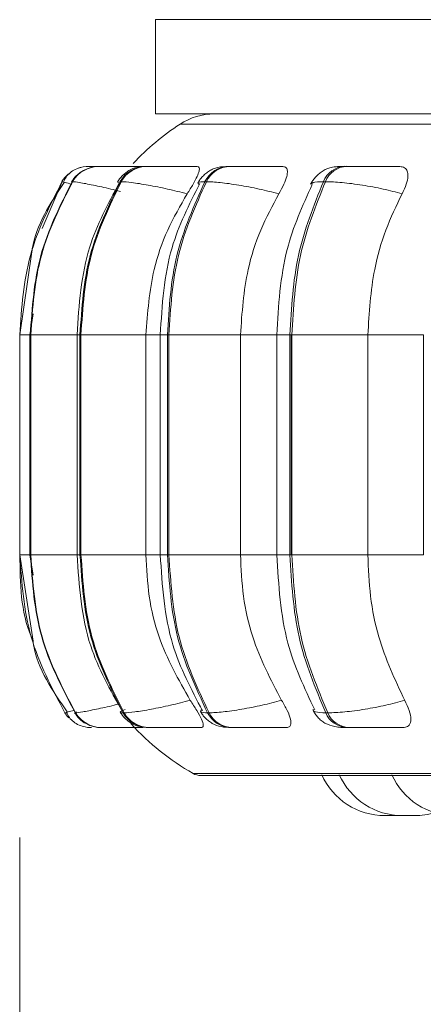
# Model space of a CAD drawing. Units: millimetres. Extents: x 901 to 1314, y 4 to 284.
# Drawn here: x 950 to 950, y 91 to 93 of the extents above; entities that cross this region are included whole.
import ezdxf

# ---------------------------------------------------------------- set-up
doc = ezdxf.new("R2010")
doc.units = ezdxf.units.MM
doc.header["$PDSIZE"] = -1
doc.layers.add('DIMENSIONS', color=7, linetype='Continuous')
doc.styles.get("Standard").update_dxf_attribs({"font": 'arial.ttf'})
doc.dimstyles.new('ISO-25 - ab', dxfattribs={"dimtxt": 3, "dimasz": 2.5, "dimexe": 1.25, "dimexo": 0.625, "dimtad": 1, "dimdec": 0, "dimlfac": 20, "dimrnd": 5, "dimzin": 1, "dimtxsty": 'Standard', "dimcen": 2.5, "dimadec": 0, "dimazin": 0, "dimtfac": 1, "dimtdec": 0, "dimtmove": 0, "dimatfit": 3, "dimfxl": 1, "dimlwd": 15, "dimlwe": 15, "dimarcsym": 0})

# ---------------------------------------------------------------- blocks, each defined once
blk = doc.blocks.new('*D33')
at = {"layer": 'Defpoints', "color": 0, "lineweight": 15, "transparency": 16777216}
for p in [(949.5054, 92.3549), (978.1879, 92.3549), (949.5054, 79.7934)]:
    blk.add_point(p, dxfattribs=at)
at = {"layer": 'DIMENSIONS', "color": 0, "lineweight": 15, "transparency": 16777216}
for p, q in [((949.5054, 91.7299), (949.5054, 78.5434)), ((978.1879, 91.7299), (978.1879, 78.5434)), ((975.6879, 79.7934), (952.0054, 79.7934))]:
    blk.add_line(p, q, dxfattribs=at)
for points in [[(952.0054, 80.2101), (952.0054, 79.3767), (949.5054, 79.7934)], [(975.6879, 80.2101), (975.6879, 79.3767), (978.1879, 79.7934)]]:
    blk.add_solid(points, dxfattribs=at)
at = {"layer": 'DIMENSIONS', "color": 0, "lineweight": 15, "transparency": 16777216, "insert": (963.8467, 82.341), "char_height": 3, "attachment_point": 5}
blk.add_mtext('575 [22,6"]', dxfattribs=at)

msp = doc.modelspace()

# ---------------------------------------------------------------- linework, layer by layer
at = {"color": 7, "linetype": 'Continuous', "lineweight": 15}
for p, q in [((949.7215, 93.0314), (949.7215, 92.8814)), ((950.9715, 93.0314), (949.7215, 93.0314)), ((950.9715, 92.8814), (949.7215, 92.8814)), ((949.616, 92.798), (949.6158, 92.798)), ((949.6322, 92.798), (949.6315, 92.798)), ((949.6598, 92.798), (949.6586, 92.798)), ((949.66, 92.798), (949.6588, 92.798)), ((949.708, 92.798), (949.7064, 92.798)), ((949.8406, 92.798), (949.8382, 92.798)), ((950.0261, 92.798), (950.0228, 92.798)), ((949.5897, 92.7736), (949.589, 92.7736)), ((949.6671, 92.7736), (949.6655, 92.7736)), ((949.8026, 92.7736), (949.8002, 92.7736)), ((949.9921, 92.7736), (949.9889, 92.7736)), ((949.5248, 92.6619), (949.5054, 92.5299)), ((949.5268, 92.5633), (949.5218, 92.5299)), ((949.5054, 92.5299), (949.5054, 92.1799)), ((949.5214, 92.5299), (949.5214, 92.1799)), ((949.5223, 92.5299), (949.523, 92.5299)), ((949.5223, 92.1799), (949.5223, 92.5299)), ((949.523, 92.5299), (949.523, 92.1799)), ((949.5967, 92.5299), (949.5967, 92.1799)), ((949.6014, 92.5299), (949.603, 92.5299)), ((949.6014, 92.1799), (949.6014, 92.5299)), ((949.603, 92.5299), (949.7064, 92.5299)), ((949.603, 92.5299), (949.603, 92.1799)), ((949.7064, 92.5299), (949.7064, 92.1799)), ((949.7292, 92.5299), (949.7292, 92.1799)), ((949.7406, 92.5299), (949.743, 92.5299)), ((949.7406, 92.1799), (949.7406, 92.5299)), ((949.743, 92.5299), (949.8569, 92.5299)), ((949.743, 92.5299), (949.743, 92.1799)), ((949.8569, 92.5299), (949.8569, 92.1799)), ((949.9148, 92.5299), (949.9148, 92.1799)), ((949.9357, 92.5299), (949.9388, 92.5299)), ((949.9357, 92.1799), (949.9357, 92.5299)), ((949.9374, 92.1799), (949.9374, 92.5299)), ((949.9388, 92.5299), (950.0597, 92.5299)), ((949.9388, 92.5299), (949.9388, 92.1799)), ((950.0597, 92.5299), (950.0597, 92.1799)), ((950.148, 92.5299), (950.148, 92.1799)), ((949.5054, 92.1799), (949.5266, 92.0424)), ((949.5218, 92.1799), (949.5268, 92.1475)), ((949.5223, 92.1799), (949.523, 92.1799)), ((949.6014, 92.1799), (949.603, 92.1799)), ((949.603, 92.1799), (949.7064, 92.1799)), ((949.7406, 92.1799), (949.743, 92.1799)), ((949.743, 92.1799), (949.8569, 92.1799)), ((949.9357, 92.1799), (949.9388, 92.1799)), ((949.9388, 92.1799), (950.0597, 92.1799)), ((949.5812, 91.9295), (949.5774, 91.9284)), ((949.5774, 91.9284), (949.5774, 91.9284)), ((949.5937, 91.9284), (949.5944, 91.9284)), ((949.5948, 91.9293), (949.5942, 91.9289)), ((949.67, 91.9284), (949.6716, 91.9284)), ((949.8044, 91.9284), (949.8068, 91.9284)), ((949.9926, 91.9284), (949.9958, 91.9284)), ((949.6357, 91.9049), (949.6364, 91.9049)), ((949.7104, 91.9049), (949.712, 91.9049)), ((949.8419, 91.9049), (949.8444, 91.9049)), ((950.0262, 91.9049), (950.0294, 91.9049)), ((949.7939, 91.8287), (953.3639, 91.8287)), ((950.0866, 91.7649), (950.1059, 91.7649)), ((950.1059, 91.7649), (950.1106, 91.765)), ((950.1154, 91.7649), (950.1154, 91.7649)), ((950.1268, 91.7649), (950.1289, 91.7649))]:
    msp.add_line(p, q, dxfattribs=at)
at = {"color": 8, "linetype": 'Continuous', "lineweight": 15}
for p, q in [((949.7608, 92.8652), (953.1214, 92.8652)), ((949.6317, 92.798), (949.6317, 92.798)), ((949.5412, 92.6993), (949.5729, 92.7736)), ((949.5895, 92.7732), (949.589, 92.7736)), ((949.6619, 92.7724), (949.6655, 92.7736)), ((949.5054, 92.5299), (949.5223, 92.5299)), ((949.5223, 92.5299), (949.5214, 92.5299)), ((949.523, 92.5299), (949.5967, 92.5299)), ((949.6014, 92.5299), (949.5967, 92.5299)), ((949.7064, 92.5299), (949.7292, 92.5299)), ((949.7292, 92.5299), (949.7406, 92.5299)), ((949.8569, 92.5299), (949.9148, 92.5299)), ((949.9148, 92.5299), (949.9357, 92.5299)), ((950.0597, 92.5299), (950.148, 92.5299)), ((949.5054, 92.1799), (949.5223, 92.1799)), ((949.5214, 92.1799), (949.5223, 92.1799)), ((949.523, 92.1799), (949.5967, 92.1799)), ((949.5967, 92.1799), (949.6014, 92.1799)), ((949.7064, 92.1799), (949.7292, 92.1799)), ((949.7292, 92.1799), (949.7406, 92.1799)), ((949.8569, 92.1799), (949.9148, 92.1799)), ((949.9148, 92.1799), (949.9357, 92.1799)), ((950.0597, 92.1799), (950.148, 92.1799)), ((949.5942, 91.9289), (949.5937, 91.9284)), ((949.5956, 91.93), (949.5948, 91.9293)), ((949.7816, 91.832), (953.2419, 91.832))]:
    msp.add_line(p, q, dxfattribs=at)
at = {"color": 7, "linetype": 'Continuous', "lineweight": 15, "flags": 128}
for points in [[(949.5774, 91.9284), (949.5811, 91.9233), (949.5838, 91.9203)], [(949.6096, 91.906), (949.6135, 91.9053), (949.6198, 91.9049)]]:
    msp.add_lwpolyline(points, dxfattribs=at)
at = {"color": 7, "linetype": 'Continuous', "lineweight": 15}
for centre, radius, start, end in [((949.8153, 92.7814), 0.1, 90, 123.0513), ((949.9789, 92.5299), 0.4, 123.0513, 137.0425), ((949.6316, 92.7485), 0.0495, 89.874, 149.4785), ((949.6323, 92.7485), 0.0495, 89.874, 149.4785), ((949.6156, 92.7481), 0.0499, 89.7807, 111.3441), ((949.7068, 92.7508), 0.0472, 90.3054, 151.0112), ((949.7084, 92.7508), 0.0472, 90.3054, 151.0113), ((949.8393, 92.7545), 0.0435, 91.2139, 153.8472), ((949.8417, 92.7545), 0.0435, 91.2139, 153.8473), ((950.025, 92.7592), 0.0389, 92.8958, 158.1387), ((950.0282, 92.7592), 0.0389, 92.8958, 158.1387), ((949.6156, 92.748), 0.05, 130.7418, 149.1477), ((949.6358, 91.9544), 0.0495, 211.6146, 269.9092), ((949.6365, 91.9544), 0.0495, 211.6146, 269.9092), ((949.7108, 91.9521), 0.0472, 210.0866, 269.4906), ((949.7124, 91.9521), 0.0472, 210.0866, 269.4906), ((949.843, 91.9483), 0.0434, 207.255, 268.6082), ((949.8454, 91.9483), 0.0434, 207.2551, 268.6082), ((950.0282, 91.9435), 0.0387, 202.9589, 266.9714), ((950.0314, 91.9435), 0.0387, 202.959, 266.9714), ((949.9789, 92.1799), 0.4, 222.2541, 240.4401), ((949.7939, 91.8537), 0.025, 240.4401, 270), ((950.0866, 91.8749), 0.11, 204.1477, 270), ((950.1146, 91.8749), 0.11, 204.1477, 270), ((950.1982, 91.8749), 0.11, 204.1477, 270), ((950.1338, 91.8749), 0.11, 270, 287.3815)]:
    msp.add_arc(centre, radius, start, end, dxfattribs=at)
for points, knots in [([(953.1214, 92.8814), (953.12, 92.8814), (953.0866, 92.8814), (952.9977, 92.8814), (952.8645, 92.8814), (952.7219, 92.8814), (952.5793, 92.8814), (952.4251, 92.8814), (952.2609, 92.8814), (952.0894, 92.8814), (951.9137, 92.8814), (951.7357, 92.8814), (951.5409, 92.8814), (951.3317, 92.8814), (951.1143, 92.8814), (950.9082, 92.8814), (950.7122, 92.8814), (950.5257, 92.8814), (950.3655, 92.8814), (950.2319, 92.8814), (950.1228, 92.8814), (950.0279, 92.8814), (949.9491, 92.8814), (949.8874, 92.8814), (949.8446, 92.8814), (949.8192, 92.8814), (949.8172, 92.8814), (949.8163, 92.8814)], [0, 0, 0, 0, 0.002058, 0.049752, 0.098788, 0.137118, 0.175453, 0.214599, 0.25375, 0.292896, 0.332047, 0.370377, 0.408713, 0.457744, 0.505438, 0.5517, 0.597957, 0.645651, 0.694686, 0.733016, 0.771352, 0.810498, 0.849649, 0.888795, 0.927946, 0.966276, 1, 1, 1, 1]), ([(949.6331, 92.7979), (949.6323, 92.7979), (949.6283, 92.7979), (949.6229, 92.798), (949.6174, 92.798), (949.6165, 92.798), (949.616, 92.798)], [0, 0, 0, 0, 0.0797595, 0.3835524, 0.6941778, 1, 1, 1, 1]), ([(949.7067, 92.7977), (949.6988, 92.7978), (949.6831, 92.7978), (949.6633, 92.7979), (949.6498, 92.7979), (949.6413, 92.798), (949.6349, 92.798), (949.6332, 92.798), (949.6324, 92.798)], [0, 0, 0, 0, 0.249948, 0.499277, 0.626937, 0.749901, 0.876067, 1, 1, 1, 1]), ([(949.6852, 92.7979), (949.6834, 92.7979), (949.678, 92.7979), (949.6706, 92.798), (949.6634, 92.798), (949.6611, 92.798), (949.66, 92.798)], [0, 0, 0, 0, 0.145712, 0.427732, 0.716096, 1, 1, 1, 1]), ([(949.7064, 92.798), (949.7015, 92.7977), (949.692, 92.7972), (949.6816, 92.793), (949.6736, 92.7875), (949.6668, 92.7815), (949.6633, 92.7763), (949.661, 92.7729)], [0, 0, 0, 0, 0.284195, 0.54681, 0.662718, 0.775169, 1, 1, 1, 1]), ([(949.7882, 92.7977), (949.7807, 92.7978), (949.7657, 92.7978), (949.7453, 92.7979), (949.7305, 92.7979), (949.7207, 92.798), (949.7127, 92.798), (949.7097, 92.798), (949.7082, 92.798)], [0, 0, 0, 0, 0.249948, 0.499277, 0.626937, 0.749901, 0.876067, 1, 1, 1, 1]), ([(949.8382, 92.798), (949.8321, 92.7977), (949.8231, 92.7973), (949.8141, 92.7944), (949.8078, 92.7912), (949.8017, 92.7868), (949.7964, 92.7818), (949.7922, 92.7768), (949.7901, 92.7734), (949.7891, 92.7716)], [0, 0, 0, 0, 0.3153458, 0.4643683, 0.5884165, 0.6938779, 0.7931546, 0.8949015, 1, 1, 1, 1]), ([(949.8757, 92.7977), (949.8686, 92.7978), (949.8543, 92.7978), (949.8413, 92.7979), (949.835, 92.7979), (949.833, 92.798), (949.8336, 92.798), (949.8368, 92.798), (949.8383, 92.798)], [0, 0, 0, 0, 0.249946, 0.499272, 0.626637, 0.749893, 0.875921, 1, 1, 1, 1]), ([(949.9242, 92.7977), (949.9173, 92.7978), (949.9034, 92.7978), (949.883, 92.7979), (949.8674, 92.7979), (949.8566, 92.798), (949.8471, 92.798), (949.8429, 92.798), (949.8408, 92.798)], [0, 0, 0, 0, 0.249948, 0.499277, 0.626937, 0.749901, 0.876067, 1, 1, 1, 1]), ([(950.0228, 92.798), (950.0188, 92.7979), (950.0106, 92.7978), (950.0014, 92.7965), (949.994, 92.7942), (949.9883, 92.7911), (949.9839, 92.7879), (949.9811, 92.7854), (949.9783, 92.7828), (949.975, 92.7793), (949.9714, 92.7748), (949.9696, 92.7714), (949.9686, 92.7697)], [0, 0, 0, 0, 0.168587, 0.342284, 0.499591, 0.623326, 0.674361, 0.720836, 0.765112, 0.809259, 0.901558, 1, 1, 1, 1]), ([(950.0467, 92.7977), (950.0402, 92.7978), (950.0274, 92.7978), (950.0173, 92.7979), (950.0136, 92.7979), (950.0137, 92.798), (950.0165, 92.798), (950.0208, 92.798), (950.023, 92.798)], [0, 0, 0, 0, 0.249946, 0.499272, 0.626637, 0.749893, 0.875921, 1, 1, 1, 1]), ([(950.1105, 92.7977), (950.1043, 92.7978), (950.092, 92.7978), (950.0722, 92.7979), (950.0563, 92.7979), (950.0448, 92.798), (950.0342, 92.798), (950.0288, 92.798), (950.0262, 92.798)], [0, 0, 0, 0, 0.249948, 0.499277, 0.626937, 0.749901, 0.876067, 1, 1, 1, 1]), ([(949.6031, 92.7964), (949.6, 92.7954), (949.5935, 92.7933), (949.5854, 92.788), (949.5788, 92.7812), (949.5763, 92.7757), (949.575, 92.7729)], [0, 0, 0, 0, 0.239622, 0.488103, 0.742597, 1, 1, 1, 1]), ([(949.6022, 92.7882), (949.6, 92.7867), (949.5943, 92.7828), (949.5905, 92.7771), (949.5881, 92.7735)], [0, 0, 0, 0, 0.380641, 1, 1, 1, 1]), ([(949.7882, 92.7977), (949.7895, 92.7973), (949.7919, 92.7965), (949.7914, 92.7907), (949.7881, 92.7818), (949.7816, 92.7694), (949.7753, 92.7594), (949.7721, 92.7542)], [0, 0, 0, 0, 0.17776, 0.354822, 0.546328, 0.763534, 1, 1, 1, 1]), ([(949.9242, 92.7977), (949.9262, 92.7973), (949.9303, 92.7965), (949.9321, 92.7907), (949.931, 92.7818), (949.9265, 92.7694), (949.9209, 92.7594), (949.9179, 92.7542)], [0, 0, 0, 0, 0.17776, 0.354822, 0.546328, 0.763534, 1, 1, 1, 1]), ([(950.1105, 92.7977), (950.1132, 92.7973), (950.1187, 92.7965), (950.1229, 92.7907), (950.124, 92.7818), (950.1215, 92.7694), (950.1167, 92.7594), (950.1142, 92.7542)], [0, 0, 0, 0, 0.17776, 0.354822, 0.546328, 0.763534, 1, 1, 1, 1]), ([(949.5761, 92.7722), (949.5538, 92.7386), (949.5307, 92.7037), (949.525, 92.6634), (949.5248, 92.6619)], [0, 0, 0, 0, 0.961283, 1, 1, 1, 1]), ([(949.664, 92.7714), (949.646, 92.7383), (949.6056, 92.6637), (949.5999, 92.5777), (949.5967, 92.5299)], [0, 0, 0, 0, 0.443145, 1, 1, 1, 1]), ([(949.7721, 92.7542), (949.7616, 92.7569), (949.7401, 92.7623), (949.709, 92.7684), (949.6817, 92.7728), (949.672, 92.7734), (949.6671, 92.7736)], [0, 0, 0, 0, 0.2365687, 0.482311, 0.737989, 1, 1, 1, 1]), ([(949.792, 92.7707), (949.7752, 92.7373), (949.7375, 92.6627), (949.7321, 92.5772), (949.7292, 92.5299)], [0, 0, 0, 0, 0.446512, 1, 1, 1, 1]), ([(949.9179, 92.7542), (949.9076, 92.7569), (949.8864, 92.7623), (949.8535, 92.7684), (949.8227, 92.7728), (949.8094, 92.7734), (949.8026, 92.7736)], [0, 0, 0, 0, 0.236569, 0.482311, 0.737989, 1, 1, 1, 1]), ([(949.971, 92.769), (949.9558, 92.7353), (949.9222, 92.6611), (949.9174, 92.5763), (949.9148, 92.5299)], [0, 0, 0, 0, 0.453208, 1, 1, 1, 1]), ([(950.1142, 92.7542), (950.1043, 92.7569), (950.0841, 92.7623), (950.0504, 92.7684), (950.017, 92.7728), (950.0005, 92.7734), (949.9921, 92.7736)], [0, 0, 0, 0, 0.2365687, 0.482311, 0.737989, 1, 1, 1, 1]), ([(949.7721, 92.7542), (949.7611, 92.7353), (949.7392, 92.6974), (949.7131, 92.6222), (949.709, 92.565), (949.7064, 92.5299)], [0, 0, 0, 0, 0.279282, 0.558467, 1, 1, 1, 1]), ([(949.9179, 92.7542), (949.9078, 92.7353), (949.8874, 92.6974), (949.8632, 92.6222), (949.8593, 92.565), (949.8569, 92.5299)], [0, 0, 0, 0, 0.279282, 0.558467, 1, 1, 1, 1]), ([(950.1142, 92.7542), (950.1051, 92.7353), (950.0869, 92.6974), (950.0653, 92.6222), (950.0618, 92.565), (950.0597, 92.5299)], [0, 0, 0, 0, 0.279282, 0.558467, 1, 1, 1, 1]), ([(949.5967, 92.1799), (949.6001, 92.1304), (949.6062, 92.0413), (949.6495, 91.9648), (949.6688, 91.9308)], [0, 0, 0, 0, 0.556339, 1, 1, 1, 1]), ([(949.7064, 92.1799), (949.7075, 92.1578), (949.7096, 92.1136), (949.7289, 92.033), (949.7583, 91.9811), (949.7769, 91.9483)], [0, 0, 0, 0, 0.269142, 0.538283, 1, 1, 1, 1]), ([(949.7292, 92.1799), (949.7323, 92.1309), (949.7381, 92.0423), (949.7785, 91.9658), (949.7965, 91.9316)], [0, 0, 0, 0, 0.553021, 1, 1, 1, 1]), ([(949.8569, 92.1799), (949.8579, 92.1578), (949.8599, 92.1136), (949.8778, 92.033), (949.9052, 91.9811), (949.9224, 91.9483)], [0, 0, 0, 0, 0.269142, 0.538283, 1, 1, 1, 1]), ([(949.9148, 92.1799), (949.9176, 92.1319), (949.9228, 92.044), (949.9587, 91.9678), (949.975, 91.9332)], [0, 0, 0, 0, 0.5462548, 1, 1, 1, 1]), ([(950.0597, 92.1799), (950.0606, 92.1578), (950.0624, 92.1136), (950.0784, 92.033), (950.1028, 91.9811), (950.1183, 91.9483)], [0, 0, 0, 0, 0.269142, 0.538283, 1, 1, 1, 1]), ([(949.5266, 92.0424), (949.5269, 92.0405), (949.533, 91.9992), (949.5576, 91.9638), (949.581, 91.9301)], [0, 0, 0, 0, 0.046856, 1, 1, 1, 1]), ([(949.7769, 91.9483), (949.7664, 91.9456), (949.745, 91.9401), (949.7138, 91.9338), (949.6863, 91.9293), (949.6766, 91.9287), (949.6716, 91.9284)], [0, 0, 0, 0, 0.235264, 0.480708, 0.736689, 1, 1, 1, 1]), ([(949.7769, 91.9483), (949.7805, 91.9428), (949.7877, 91.9319), (949.7953, 91.918), (949.7982, 91.9089), (949.7972, 91.9053), (949.7952, 91.905), (949.7945, 91.9049)], [0, 0, 0, 0, 0.250958, 0.5022926, 0.7413112, 0.914549, 1, 1, 1, 1]), ([(949.9224, 91.9483), (949.9121, 91.9456), (949.891, 91.9401), (949.8581, 91.9338), (949.827, 91.9293), (949.8136, 91.9287), (949.8068, 91.9284)], [0, 0, 0, 0, 0.235264, 0.480708, 0.736689, 1, 1, 1, 1]), ([(949.9224, 91.9483), (949.9256, 91.9428), (949.9321, 91.9319), (949.9373, 91.918), (949.9375, 91.9089), (949.9342, 91.9053), (949.931, 91.905), (949.93, 91.9049)], [0, 0, 0, 0, 0.250958, 0.502293, 0.741311, 0.914549, 1, 1, 1, 1]), ([(950.1183, 91.9483), (950.1084, 91.9456), (950.0883, 91.9401), (950.0546, 91.9338), (950.021, 91.9293), (950.0043, 91.9287), (949.9958, 91.9284)], [0, 0, 0, 0, 0.235264, 0.480708, 0.736689, 1, 1, 1, 1]), ([(950.1183, 91.9483), (950.121, 91.9428), (950.1265, 91.9319), (950.1291, 91.918), (950.1267, 91.9089), (950.1212, 91.9053), (950.117, 91.905), (950.1156, 91.9049)], [0, 0, 0, 0, 0.250958, 0.5022926, 0.7413112, 0.914549, 1, 1, 1, 1]), ([(949.5799, 91.9292), (949.5812, 91.9264), (949.584, 91.9207), (949.591, 91.9139), (949.5996, 91.9087), (949.6063, 91.9068), (949.6097, 91.9059)], [0, 0, 0, 0, 0.25883, 0.514068, 0.762082, 1, 1, 1, 1]), ([(949.5928, 91.9286), (949.5953, 91.9252), (949.6003, 91.9184), (949.6085, 91.912), (949.614, 91.91), (949.6156, 91.9094)], [0, 0, 0, 0, 0.409976, 0.836706, 1, 1, 1, 1]), ([(949.6655, 91.9292), (949.668, 91.9258), (949.6716, 91.9205), (949.6784, 91.9148), (949.686, 91.9099), (949.6963, 91.9058), (949.7058, 91.9052), (949.7104, 91.9049)], [0, 0, 0, 0, 0.226339, 0.34534, 0.471825, 0.739427, 1, 1, 1, 1]), ([(949.7934, 91.9304), (949.7945, 91.9287), (949.7966, 91.9251), (949.801, 91.9199), (949.8063, 91.9152), (949.8144, 91.9099), (949.8255, 91.9058), (949.8365, 91.9052), (949.8419, 91.9049)], [0, 0, 0, 0, 0.101759, 0.206037, 0.317114, 0.442742, 0.724569, 1, 1, 1, 1]), ([(949.9724, 91.9324), (949.9735, 91.9305), (949.9756, 91.9267), (949.98, 91.9211), (949.9855, 91.9158), (949.9942, 91.91), (950.0042, 91.9068), (950.0162, 91.9051), (950.0229, 91.905), (950.0262, 91.9049)], [0, 0, 0, 0, 0.091368, 0.185294, 0.289039, 0.41417, 0.708929, 0.859083, 1, 1, 1, 1]), ([(949.6364, 91.9049), (949.6373, 91.9049), (949.639, 91.9049), (949.6457, 91.9049), (949.6546, 91.9049), (949.6687, 91.9049), (949.6853, 91.9049), (949.6975, 91.9049), (949.7017, 91.9049)], [0, 0, 0, 0, 0.140505, 0.283902, 0.423252, 0.568543, 0.851539, 1, 1, 1, 1]), ([(949.712, 91.9049), (949.7136, 91.9049), (949.7166, 91.9049), (949.725, 91.9049), (949.7353, 91.9049), (949.7506, 91.9049), (949.7715, 91.9049), (949.7868, 91.9049), (949.7945, 91.9049)], [0, 0, 0, 0, 0.1237429, 0.2500319, 0.3727577, 0.500715, 0.7499494, 1, 1, 1, 1]), ([(949.8444, 91.9049), (949.8465, 91.9049), (949.8509, 91.9049), (949.8607, 91.9049), (949.8719, 91.9049), (949.888, 91.9049), (949.9088, 91.9049), (949.9229, 91.9049), (949.93, 91.9049)], [0, 0, 0, 0, 0.1237429, 0.2500319, 0.3727577, 0.500715, 0.7499494, 1, 1, 1, 1]), ([(950.0294, 91.9049), (950.0321, 91.9049), (950.0376, 91.9049), (950.0486, 91.9049), (950.0605, 91.9049), (950.0768, 91.9049), (950.0969, 91.9049), (950.1094, 91.9049), (950.1156, 91.9049)], [0, 0, 0, 0, 0.1237429, 0.2500319, 0.3727577, 0.500715, 0.7499494, 1, 1, 1, 1]), ([(950.1146, 91.7649), (950.1146, 91.7649), (950.1147, 91.7649), (950.1148, 91.7649), (950.1148, 91.7649), (950.1148, 91.7649), (950.1151, 91.7649), (950.1159, 91.7649), (950.1177, 91.7649), (950.1198, 91.7649), (950.1219, 91.7649), (950.1242, 91.7649), (950.1255, 91.7649), (950.1261, 91.7649), (950.1261, 91.7649), (950.1263, 91.7649), (950.1275, 91.7649), (950.1295, 91.7649), (950.1314, 91.7649), (950.1329, 91.7649), (950.1337, 91.7649), (950.1339, 91.7649), (950.1339, 91.7649), (950.1339, 91.7649)], [0, 0, 0, 0, 0.062238, 0.062373, 0.0634, 0.06622, 0.07684, 0.187389, 0.274595, 0.334785, 0.437573, 0.499907, 0.562161, 0.562308, 0.563366, 0.566219, 0.576873, 0.687313, 0.774519, 0.834709, 0.937497, 0.999832, 1, 1, 1, 1]), ([(950.119, 91.7649), (950.1192, 91.7649), (950.1198, 91.7649), (950.1206, 91.7649), (950.1213, 91.7649)], [0, 0, 0, 0, 0.279244, 1, 1, 1, 1]), ([(950.1337, 91.7649), (950.134, 91.7649), (950.1345, 91.7649), (950.1344, 91.7649), (950.1344, 91.7649)], [0, 0, 0, 0, 0.4855245, 1, 1, 1, 1])]:
    msp.add_open_spline(points, degree=3, knots=knots, dxfattribs=at)
at = {"color": 8, "linetype": 'Continuous', "lineweight": 15}
for points, knots in [([(949.6324, 92.7979), (949.6308, 92.7979), (949.6263, 92.7979), (949.6208, 92.798), (949.6162, 92.798), (949.6159, 92.798), (949.6158, 92.798)], [0, 0, 0, 0, 0.1461, 0.427552, 0.71633, 1, 1, 1, 1]), ([(949.685, 92.7978), (949.6806, 92.7979), (949.6727, 92.7979), (949.6648, 92.7979), (949.6597, 92.798), (949.6572, 92.798), (949.6583, 92.798), (949.6588, 92.798)], [0, 0, 0, 0, 0.240719, 0.434299, 0.620758, 0.812071, 1, 1, 1, 1]), ([(949.5883, 92.7696), (949.5843, 92.7706), (949.574, 92.7731), (949.5732, 92.7734), (949.5727, 92.7736)], [0, 0, 0, 0, 0.377547, 1, 1, 1, 1]), ([(949.6657, 92.7581), (949.6606, 92.7594), (949.6449, 92.7634), (949.6213, 92.7684), (949.5983, 92.7728), (949.5926, 92.7734), (949.5897, 92.7736)], [0, 0, 0, 0, 0.1327255, 0.4118941, 0.7023498, 1, 1, 1, 1]), ([(949.7913, 92.7689), (949.79, 92.7702), (949.7872, 92.773), (949.7955, 92.7734), (949.8002, 92.7736)], [0, 0, 0, 0, 0.432372, 1, 1, 1, 1]), ([(949.9699, 92.7694), (949.9703, 92.7704), (949.9712, 92.7731), (949.9822, 92.7734), (949.9889, 92.7736)], [0, 0, 0, 0, 0.393461, 1, 1, 1, 1]), ([(949.5264, 92.0438), (949.5256, 92.0455), (949.5067, 92.0875), (949.5062, 92.1347), (949.5057, 92.1799)], [0, 0, 0, 0, 0.04243, 1, 1, 1, 1]), ([(949.6632, 91.9424), (949.6607, 91.9418), (949.6476, 91.9384), (949.6264, 91.9339), (949.6031, 91.9293), (949.5973, 91.9287), (949.5944, 91.9284)], [0, 0, 0, 0, 0.069174, 0.367925, 0.679502, 1, 1, 1, 1]), ([(949.5927, 91.9325), (949.5886, 91.9315), (949.5824, 91.9299), (949.5815, 91.9296), (949.5812, 91.9295)], [0, 0, 0, 0, 0.659793, 1, 1, 1, 1]), ([(949.6732, 91.9339), (949.6698, 91.9324), (949.6625, 91.9292), (949.6674, 91.9287), (949.67, 91.9284)], [0, 0, 0, 0, 0.470467, 1, 1, 1, 1]), ([(949.7961, 91.9342), (949.7943, 91.9326), (949.7907, 91.9292), (949.7998, 91.9287), (949.8044, 91.9284)], [0, 0, 0, 0, 0.492943, 1, 1, 1, 1]), ([(949.9725, 91.9342), (949.9727, 91.9326), (949.9733, 91.9292), (949.9861, 91.9287), (949.9926, 91.9284)], [0, 0, 0, 0, 0.492943, 1, 1, 1, 1])]:
    msp.add_open_spline(points, degree=3, knots=knots, dxfattribs=at)
at = {"color": 7, "linetype": 'Continuous', "lineweight": 15}
for points in [[(949.5727, 92.7736), (949.5533, 92.7353), (949.5143, 92.6586), (949.5084, 92.5728), (949.5055, 92.5299)], [(949.5223, 92.5299), (949.5252, 92.5728), (949.5311, 92.6586), (949.5697, 92.7353), (949.589, 92.7736)], [(949.5897, 92.7736), (949.5704, 92.7353), (949.5318, 92.6586), (949.5259, 92.5728), (949.523, 92.5299)], [(949.6014, 92.5299), (949.6042, 92.5728), (949.6099, 92.6586), (949.647, 92.7353), (949.6655, 92.7736)], [(949.6671, 92.7736), (949.6486, 92.7353), (949.6114, 92.6586), (949.6058, 92.5728), (949.603, 92.5299)], [(949.7406, 92.5299), (949.7432, 92.5728), (949.7485, 92.6586), (949.7829, 92.7353), (949.8002, 92.7736)], [(949.8026, 92.7736), (949.7854, 92.7353), (949.7509, 92.6586), (949.7456, 92.5728), (949.743, 92.5299)], [(949.9357, 92.5299), (949.938, 92.5728), (949.9427, 92.6586), (949.9735, 92.7353), (949.9889, 92.7736)], [(949.9921, 92.7736), (949.9767, 92.7353), (949.9459, 92.6586), (949.9412, 92.5728), (949.9388, 92.5299)], [(949.5055, 92.1799), (949.5087, 92.1355), (949.515, 92.0466), (949.5566, 91.9678), (949.5774, 91.9284)], [(949.5937, 91.9284), (949.573, 91.9678), (949.5318, 92.0466), (949.5255, 92.1355), (949.5223, 92.1799)], [(949.523, 92.1799), (949.5261, 92.1355), (949.5325, 92.0466), (949.5737, 91.9678), (949.5944, 91.9284)], [(949.67, 91.9284), (949.6502, 91.9678), (949.6105, 92.0466), (949.6044, 92.1355), (949.6014, 92.1799)], [(949.603, 92.1799), (949.606, 92.1355), (949.6121, 92.0466), (949.6518, 91.9678), (949.6716, 91.9284)], [(949.8044, 91.9284), (949.7859, 91.9678), (949.749, 92.0466), (949.7434, 92.1355), (949.7406, 92.1799)], [(949.743, 92.1799), (949.7458, 92.1355), (949.7515, 92.0466), (949.7884, 91.9678), (949.8068, 91.9284)], [(949.9926, 91.9284), (949.9761, 91.9678), (949.9432, 92.0466), (949.9382, 92.1355), (949.9357, 92.1799)], [(949.9388, 92.1799), (949.9413, 92.1355), (949.9464, 92.0466), (949.9794, 91.9678), (949.9958, 91.9284)]]:
    msp.add_open_spline(points, degree=3, dxfattribs=at)

# ---------------------------------------------------------------- dimensions: what is measured, and where the dimension line sits
at = {"layer": 'DIMENSIONS', "lineweight": 15}
dim = msp.add_linear_dim(base=(949.5054, 79.7934), p1=(978.1879, 92.3549), p2=(949.5054, 92.3549), dimstyle='ISO-25 - ab', dxfattribs=at)
dim.commit()
dim.dimension.update_dxf_attribs({"geometry": '*D33', "text_midpoint": (963.8467, 82.341)})

doc.saveas('drawing.dxf')
